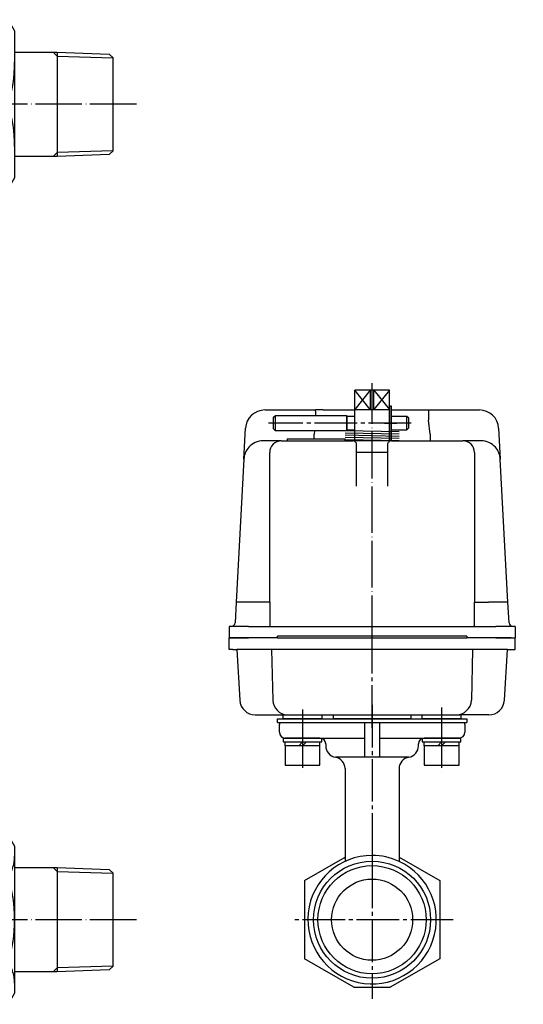
# Model space of a CAD drawing. Units: inches. Extents: x 1600 to 2142, y -408 to -134.
# Drawn here: x 1829 to 1959, y -408 to -153 of the extents above; entities that cross this region are included whole.
import ezdxf

# ---------------------------------------------------------------- set-up
doc = ezdxf.new("R2010")
doc.units = ezdxf.units.IN
doc.linetypes.add('DASH_CENTER', pattern=[14, 11, -1, 1, -1])
doc.linetypes.add('DOT_CENTER', pattern=[14, 12, -1, 0, -1])
doc.layers.add('1', color=7, linetype='Continuous')

# ---------------------------------------------------------------- blocks, each defined once
blk = doc.blocks.new('_4', base_point=(1811.008509859631, -399.1356070182147))
at = {"layer": '1', "color": 3, "linetype": 'Continuous'}
for p, q in [((1827.342160938555, -161.1402324546827), (1838.342160938555, -161.1402324546827)), ((1838.342160938555, -161.1402324546827), (1838.342160938555, -162.1402324546827)), ((1838.342160938555, -161.1402324546827), (1851.842160938555, -161.6402324546827)), ((1838.342160938555, -162.1402324546827), (1838.342160938555, -187.1402324546827)), ((1851.842160938555, -161.6402324546827), (1852.842160938555, -162.6402324546827)), ((1852.842160938555, -186.6402324546827), (1852.842160938555, -162.6402324546827)), ((1837.342160938555, -188.1402324546827), (1827.342160938555, -188.1402324546827)), ((1838.342160938555, -188.1402324546827), (1837.342160938555, -188.1402324546827)), ((1838.342160938555, -187.1402324546827), (1838.342160938555, -188.1402324546827)), ((1851.842160938555, -187.6402324546827), (1838.342160938555, -188.1402324546827)), ((1852.842160938555, -186.6402324546827), (1851.842160938555, -187.6402324546827)), ((1827.342160938555, -372.1356070182147), (1838.342160938555, -372.1356070182147)), ((1838.342160938555, -372.1356070182147), (1851.842160938555, -372.6356070182147)), ((1838.342160938555, -372.1356070182147), (1838.342160938555, -373.1356070182147)), ((1838.342160938555, -373.1356070182147), (1838.342160938555, -398.1356070182147)), ((1851.842160938555, -372.6356070182147), (1852.842160938555, -373.6356070182147)), ((1852.842160938555, -397.6356070182147), (1852.842160938555, -373.6356070182147)), ((1986.842160938555, -373.6356070182147), (1987.842160938555, -372.6356070182147)), ((1986.842160938555, -373.6356070182147), (1986.842160938555, -397.6356070182147)), ((1987.842160938555, -372.6356070182147), (2001.342160938555, -372.1356070182147)), ((2001.342160938555, -373.1356070182147), (2001.342160938555, -372.1356070182147)), ((2001.342160938555, -372.1356070182147), (2012.342160938555, -372.1356070182147)), ((2001.342160938555, -398.1356070182147), (2001.342160938555, -373.1356070182147)), ((1837.342160938555, -399.1356070182147), (1827.342160938555, -399.1356070182147)), ((1838.342160938555, -399.1356070182147), (1837.342160938555, -399.1356070182147)), ((1838.342160938555, -398.1356070182147), (1838.342160938555, -399.1356070182147)), ((1851.842160938555, -398.6356070182147), (1838.342160938555, -399.1356070182147)), ((1852.842160938555, -397.6356070182147), (1851.842160938555, -398.6356070182147)), ((1987.842160938555, -398.6356070182147), (1986.842160938555, -397.6356070182147)), ((2001.342160938555, -399.1356070182147), (1987.842160938555, -398.6356070182147)), ((2001.342160938555, -399.1356070182147), (2001.342160938555, -398.1356070182147)), ((2002.342160938555, -399.1356070182147), (2001.342160938555, -399.1356070182147)), ((2012.342160938555, -399.1356070182147), (2002.342160938555, -399.1356070182147))]:
    blk.add_line(p, q, dxfattribs=at)
at = {"layer": '1', "color": 1, "linetype": 'Continuous'}
for p, q in [((1837.342160938555, -161.1402324546827), (1838.342160938555, -162.1402324546827)), ((1838.342160938555, -162.1402324546827), (1852.842160938555, -162.6402324546827)), ((1838.342160938555, -187.1402324546827), (1837.342160938555, -188.1402324546827)), ((1852.842160938555, -186.6402324546827), (1838.342160938555, -187.1402324546827)), ((1837.342160938555, -372.1356070182147), (1838.342160938555, -373.1356070182147)), ((1838.342160938555, -373.1356070182147), (1852.842160938555, -373.6356070182147)), ((1986.842160938555, -373.6356070182147), (2001.342160938555, -373.1356070182147)), ((2001.342160938555, -373.1356070182147), (2002.342160938555, -372.1356070182147)), ((1838.342160938555, -398.1356070182147), (1837.342160938555, -399.1356070182147)), ((1852.842160938555, -397.6356070182147), (1838.342160938555, -398.1356070182147)), ((2001.342160938555, -398.1356070182147), (1986.842160938555, -397.6356070182147)), ((2002.342160938555, -399.1356070182147), (2001.342160938555, -398.1356070182147))]:
    blk.add_line(p, q, dxfattribs=at)
at = {"layer": '1', "color": 1, "linetype": 'DOT_CENTER'}
for p, q in [((1858.838888165885, -174.6402324546827), (1811.008509859631, -174.6402324546827)), ((1858.838888165885, -385.6356070182147), (1811.008509859631, -385.6356070182147)), ((2028.675812017479, -385.6356070182147), (1980.845433711225, -385.6356070182147))]:
    blk.add_line(p, q, dxfattribs=at)
blk = doc.blocks.new('_3', base_point=(1806.432343363451, -407.5356070182146))
at = {"layer": '1', "color": 3, "linetype": 'Continuous'}
for p, q in [((1815.342160938139, -152.7402324546828), (1825.667845157906, -152.7402324546828)), ((1825.667845157906, -152.7402324546828), (1827.342160938555, -155.6402324546827)), ((1827.342160938555, -155.6402324546827), (1827.342160938555, -193.6402324546827)), ((1825.667845157906, -174.6402324546827), (1815.342160938139, -174.6402324546827)), ((1827.342160938555, -193.6402324546827), (1825.667845157906, -196.5402324546826)), ((1825.667845157906, -196.5402324546826), (1815.342160938139, -196.5402324546826)), ((1809.342160938555, -366.6356070182147), (1811.016476719206, -363.7356070182148)), ((1811.016476719206, -363.7356070182148), (1825.667845157906, -363.7356070182148)), ((1825.667845157906, -363.7356070182148), (1827.342160938555, -366.6356070182147)), ((2012.342160938555, -366.6356070182147), (2014.016476719204, -363.7356070182148)), ((2014.016476719204, -363.7356070182148), (2028.667845157904, -363.7356070182148)), ((2028.667845157904, -363.7356070182148), (2030.342160938555, -366.6356070182147)), ((1809.342160938555, -404.6356070182147), (1809.342160938555, -366.6356070182147)), ((1827.342160938555, -366.6356070182147), (1827.342160938555, -404.6356070182147)), ((2012.342160938555, -404.6356070182147), (2012.342160938555, -366.6356070182147)), ((2030.342160938555, -366.6356070182147), (2030.342160938555, -404.6356070182147)), ((1811.016476719206, -374.6264288421177), (1825.667845157906, -374.6264288421177)), ((2014.016476719204, -374.6264288421177), (2028.667845157904, -374.6264288421177)), ((1825.667845157906, -396.6447851943118), (1811.016476719206, -396.6447851943118)), ((2028.667845157904, -396.6447851943118), (2014.016476719204, -396.6447851943118)), ((1811.016476719206, -407.5356070182146), (1809.342160938555, -404.6356070182147)), ((1827.342160938555, -404.6356070182147), (1825.667845157906, -407.5356070182146)), ((2014.016476719204, -407.5356070182146), (2012.342160938555, -404.6356070182147)), ((2030.342160938555, -404.6356070182147), (2028.667845157904, -407.5356070182146)), ((1825.667845157906, -407.5356070182146), (1811.016476719206, -407.5356070182146)), ((2028.667845157904, -407.5356070182146), (2014.016476719204, -407.5356070182146))]:
    blk.add_line(p, q, dxfattribs=at)
at = {"layer": '1', "color": 1, "linetype": 'DASH_CENTER'}
for p, q in [((1830.611384914704, -385.6356070182147), (1806.432343363451, -385.6356070182147)), ((2033.251978513659, -385.6356070182147), (2009.072936962406, -385.6356070182147))]:
    blk.add_line(p, q, dxfattribs=at)
at = {"layer": '1', "color": 3, "linetype": 'Continuous'}
for centre, radius, start, end in [((1790.698585469846, -163.6902324546827), 36.64357546870907, -17.38701663510242, 0), ((1790.698585469846, -185.5902324546827), 36.64357546870906, 0, 17.38701663510246), ((1819.034428582576, -369.1810179301662), 9.692267644021058, 180, -145.8175209737182), ((1817.649893294534, -369.1810179301662), 9.692267644021753, -34.18247902627581, 0), ((2022.034428582576, -369.1810179301662), 9.692267644021058, 180, -145.8175209737242), ((2020.649893294534, -369.1810179301662), 9.69226764402006, -34.1824790262826, 0), ((1846.373806605255, -385.6356070182147), 37.03164566669897, 162.7050280735204, -162.7050280735203), ((1790.310515271856, -385.6356070182147), 37.03164566669986, -17.29497192647931, 17.29497192647923), ((2049.373806605254, -385.6356070182147), 37.03164566669962, 162.7050280735207, -162.7050280735206), ((1993.310515271855, -385.6356070182147), 37.03164566669899, -17.29497192647973, 17.29497192647964), ((1819.034428582576, -402.0901961062633), 9.692267644020248, 145.8175209737182, 180), ((1817.649893294534, -402.0901961062633), 9.692267644021058, 0, 34.18247902627581), ((2022.034428582576, -402.0901961062633), 9.692267644021753, 145.8175209737242, 180), ((2020.649893294534, -402.0901961062633), 9.692267644021058, 0, 34.1824790262826)]:
    blk.add_arc(centre, radius, start, end, dxfattribs=at)
blk = doc.blocks.new('2-2', base_point=(1599.947773299545, -337.6696805778882))
at = {"layer": '1', "color": 1, "linetype": 'DASH_CENTER'}
for p, q in [((1919.842160938555, -335.9506252209359), (1919.842160938555, -309.7356070182151)), ((1937.842160938555, -330.7635356978859), (1937.842160938555, -335.3951147887539)), ((1901.842160938555, -331.2727400625628), (1901.842160938555, -335.6107683659817))]:
    blk.add_line(p, q, dxfattribs=at)
at = {"layer": '1', "color": 3, "linetype": 'Continuous'}
for p, q in [((1882.842160938555, -315.7356070182151), (1882.842160938555, -312.7356070182151)), ((1895.342160938555, -312.7356070182151), (1882.842160938555, -312.7356070182151)), ((1955.842160938555, -312.7356070182151), (1944.342160938555, -312.7356070182151)), ((1956.842160938555, -315.7356070182151), (1956.842160938555, -312.7356070182153)), ((1883.842160938555, -315.7356070182151), (1882.842160938555, -315.7356070182151)), ((1883.842160938555, -315.7356070182151), (1884.842160938555, -315.7356070182151)), ((1893.842160938555, -315.7356070182146), (1884.842160938555, -315.7356070182151)), ((1884.842160938555, -315.7356070182151), (1885.61945520619, -328.8718801412325)), ((1893.842160938555, -315.7356070182146), (1894.11945520619, -328.8718801412325)), ((1945.842160938555, -315.7356070182151), (1893.842160938555, -315.7356070182146)), ((1945.842160938555, -315.7356070182151), (1945.564866670921, -328.8718801412325)), ((1954.842160938555, -315.7356070182151), (1945.842160938555, -315.7356070182151)), ((1954.064866670921, -328.8718801412325), (1954.842160938555, -315.7356070182151)), ((1954.842160938555, -315.7356070182151), (1955.842160938555, -315.7356070182151)), ((1955.842160938555, -315.7356070182151), (1956.842160938555, -315.7356070182151)), ((1889.612470985189, -332.6356070182147), (1897.112470985189, -332.6356070182147)), ((1896.842160938555, -333.6356070182147), (1896.842160938555, -332.6264631267069)), ((1906.842160938555, -333.6356070182147), (1896.842160938555, -333.6356070182147)), ((1897.112470985189, -332.6356070182147), (1906.842160938555, -332.6356070182147)), ((1906.842160938555, -332.6356070182147), (1909.842160938555, -332.6356070182147)), ((1906.842160938555, -332.6356070182147), (1906.842160938555, -333.6356070182147)), ((1909.842160938555, -332.6356070182147), (1929.842160938555, -332.6356070182147)), ((1909.842160938555, -333.6356070182147), (1909.842160938555, -332.6356070182147)), ((1929.842160938555, -333.6356070182147), (1909.842160938555, -333.6356070182147)), ((1929.842160938555, -332.6356070182147), (1932.842160938555, -332.6356070182147)), ((1929.842160938555, -332.6356070182147), (1929.842160938555, -333.6356070182147)), ((1932.842160938555, -332.6356070182147), (1942.571850891921, -332.6356070182147)), ((1932.842160938555, -333.6356070182147), (1932.842160938555, -332.6356070182147)), ((1942.842160938555, -333.6356070182147), (1932.842160938555, -333.6356070182147)), ((1942.842160938555, -332.6356070182147), (1942.571850891921, -332.6356070182147)), ((1942.842160938555, -332.6356070182147), (1942.842160938555, -333.6356070182147)), ((1950.071850891921, -332.6356070182147), (1942.842160938555, -332.6356070182147))]:
    blk.add_line(p, q, dxfattribs=at)
for centre, radius, start, end in [((1889.612470985189, -328.6356070182147), 3.999999999999497, -176.6136656712151, -90), ((1898.112470985189, -328.6356070182147), 3.999999999999497, -176.6136656712151, -93.87485926597324), ((1941.571850891921, -328.6356070182147), 4, -90, -3.38633432878416), ((1950.071850891921, -328.6356070182147), 4, -90, -3.38633432878416), ((1897.112470985189, -328.6356070182147), 4.000000000000051, -93.87485926597324, -90)]:
    blk.add_arc(centre, radius, start, end, dxfattribs=at)
blk = doc.blocks.new('2-5', base_point=(1780.342160938555, -261.6356070177696))
at = {"layer": '1', "color": 3, "linetype": 'Continuous'}
for p, q in [((1780.342160938555, -169.7402324541394), (1789.342160938555, -169.7402324541394)), ((1780.342160938555, -170.0402324541397), (1780.342160938555, -169.7402324541394)), ((1789.342160938555, -170.0402324541397), (1780.342160938555, -170.0402324541397)), ((1789.342160938555, -169.7402324541394), (1789.342160938555, -170.0402324541397)), ((1924.442160939098, -252.6356070177696), (1924.742160939098, -252.6356070177696)), ((1924.442160939098, -261.6356070177696), (1924.442160939098, -252.6356070177696)), ((1924.742160939098, -252.6356070177696), (1924.742160939098, -261.6356070177696)), ((1924.742160939098, -261.6356070177696), (1924.442160939098, -261.6356070177696))]:
    blk.add_line(p, q, dxfattribs=at)
at = {"layer": '1', "color": 7, "linetype": 'Continuous'}
blk.add_line((1923.086667601278, -257.1356070181856), (1926.264745368435, -257.1356070181856), dxfattribs=at)
blk = doc.blocks.new('2-1', base_point=(1632.447773299545, -318.095970410166))
at = {"layer": '1', "color": 3, "linetype": 'Continuous'}
for p, q in [((1915.342160938555, -253.6356070181856), (1915.342160938555, -248.6356070181856)), ((1924.342160938555, -248.6356070181856), (1915.342160938555, -248.6356070181856)), ((1919.367287204401, -248.6356070181856), (1919.367287204401, -253.6356070181856)), ((1920.317034672707, -253.6356070181856), (1920.317034672707, -248.6356070181856)), ((1924.342160938555, -253.6356070181856), (1924.342160938555, -248.6356070181856)), ((1915.342160938555, -261.7356070181857), (1915.342160938555, -253.6356070181856)), ((1915.342160938555, -253.6356070181856), (1919.367287204401, -253.6356070181856)), ((1919.367287204401, -253.6356070181856), (1920.317034672707, -253.6356070181856)), ((1920.317034672707, -253.6356070181856), (1924.342160938555, -253.6356070181856)), ((1924.342160938555, -261.7356070181857), (1924.342160938555, -253.6356070181856))]:
    blk.add_line(p, q, dxfattribs=at)
at = {"layer": '1', "color": 2, "linetype": 'Continuous'}
for p, q in [((1919.367287204401, -253.6356070181856), (1915.342160938555, -248.6356070181856)), ((1919.367287204401, -248.6356070181856), (1915.342160938555, -253.6356070181856)), ((1924.342160938555, -248.6356070181856), (1920.317034672707, -253.6356070181856)), ((1920.317034672707, -248.6356070181856), (1924.342160938555, -253.6356070181856))]:
    blk.add_line(p, q, dxfattribs=at)
blk = doc.blocks.new('2-6', base_point=(1777.497469616359, -261.7356070181857))
at = {"layer": '1', "color": 2, "linetype": 'Continuous'}
for p, q in [((1791.842160938555, -259.4307075085866), (1777.842160938555, -259.119401128107)), ((1791.842160938555, -260.0069323859865), (1777.842160938555, -259.6956260055068)), ((1926.842160938555, -259.4307075085866), (1912.842160938555, -259.119401128107)), ((1926.842160938555, -260.0069323859865), (1912.842160938555, -259.6956260055068)), ((2061.842160938555, -259.1194011281069), (2047.842160938555, -259.4307075085865)), ((2061.842160938555, -259.6956260055068), (2047.842160938555, -260.0069323859864)), ((1791.842160938555, -260.5831572633862), (1777.842160938555, -260.2718508829067)), ((1791.842160938555, -261.1593821407859), (1777.842160938555, -260.8480757603062)), ((1791.842160938555, -261.7356070181857), (1777.842160938555, -261.424300637706)), ((1926.842160938555, -260.5831572633862), (1912.842160938555, -260.2718508829067)), ((1926.842160938555, -261.1593821407859), (1912.842160938555, -260.8480757603062)), ((1926.842160938555, -261.7356070181857), (1912.842160938555, -261.424300637706)), ((2061.842160938555, -260.2718508829066), (2047.842160938555, -260.5831572633862)), ((2061.842160938555, -260.8480757603061), (2047.842160938555, -261.1593821407858)), ((2061.842160938555, -261.4243006377059), (2047.842160938555, -261.7356070181856))]:
    blk.add_line(p, q, dxfattribs=at)
for radius, start, end in [(7.344691322196053, 103.7842993864628, -105.8015049805948), (7.344691322196013, 0, 76.21570061353721), (7.344691322195946, -74.19849501940496, 0)]:
    blk.add_arc((1784.842160938555, -174.6402324541395), radius, start, end, dxfattribs=at)
blk = doc.blocks.new('2-4', base_point=(3269.703789953372, -667.0876280151215))
at = {"layer": '1', "color": 3, "linetype": 'Continuous'}
for p, q in [((1783.592160938555, -165.1402324541395), (1783.092160938555, -165.6402324541395)), ((1786.092160938555, -165.1402324541395), (1783.592160938555, -165.1402324541395)), ((1786.092160938555, -165.1402324541395), (1786.592160938555, -165.6402324541395)), ((1786.592160938555, -165.6402324541395), (1783.092160938555, -165.6402324541395)), ((1783.092160938555, -165.6402324541395), (1783.092160938555, -169.6402324541395)), ((1786.592160938555, -169.6402324541395), (1786.592160938555, -165.6402324541395)), ((1786.592160938555, -169.6402324541395), (1783.092160938555, -169.6402324541395)), ((1783.092160938555, -170.1402324541395), (1783.092160938555, -170.4944514661952)), ((1786.592160938555, -170.1402324541395), (1783.092160938555, -170.1402324541395)), ((1783.592160938555, -169.6402324541395), (1783.592160938555, -169.7402324541394)), ((1783.592160938555, -170.0402324541397), (1783.592160938555, -170.1402324541395)), ((1786.092160938555, -169.7402324541394), (1786.092160938555, -169.6402324541395)), ((1786.092160938555, -170.1402324541395), (1786.092160938555, -170.0402324541397)), ((1786.592160938555, -170.4944514661952), (1786.592160938555, -170.1402324541395)), ((1783.092160938555, -178.7860134420837), (1783.092160938555, -181.1402324541395)), ((1786.592160938555, -181.1402324541395), (1786.592160938555, -178.9333056873739)), ((1786.842160938555, -181.1402324541395), (1782.842160938555, -181.1402324541395)), ((1782.842160938555, -199.6402324541395), (1782.842160938555, -181.1402324541395)), ((1783.092160938555, -181.1402324541395), (1786.592160938555, -181.1402324541395)), ((1786.842160938555, -181.1402324541395), (1786.842160938555, -199.6402324541395)), ((1786.842160938555, -199.6402324541395), (1782.842160938555, -199.6402324541395)), ((1783.342160938555, -200.1402324541395), (1782.842160938555, -199.6402324541395)), ((1783.680886794115, -200.1402324541395), (1783.342160938555, -200.1402324541395)), ((1786.342160938555, -200.1402324541395), (1783.680886794115, -200.1402324541395)), ((1786.342160938555, -200.1402324541395), (1786.842160938555, -199.6402324541395)), ((1894.342160939098, -255.6356070181856), (1894.842160939098, -255.1356070181856)), ((1894.342160939098, -255.9743328737462), (1894.342160939098, -255.6356070181856)), ((1894.342160939098, -258.6356070181856), (1894.342160939098, -255.9743328737462)), ((1894.842160939098, -255.1356070181856), (1913.342160939098, -255.1356070181856)), ((1894.842160939098, -259.1356070181856), (1894.842160939098, -255.1356070181856)), ((1913.342160939098, -259.1356070181856), (1913.342160939098, -255.1356070181856)), ((1915.342160938555, -255.3856070181856), (1913.342160939098, -255.3856070181856)), ((1913.342160939098, -255.3856070181856), (1913.342160939098, -258.8856070181856)), ((1924.342160939098, -258.8856070181856), (1924.342160939098, -255.3856070181856)), ((1924.442160939098, -255.8856070181856), (1924.342160939098, -255.8856070181856)), ((1924.842160939098, -255.8856070181856), (1924.742160939098, -255.8856070181856)), ((1928.842160939098, -255.3856070181856), (1924.842160939098, -255.3856070181856)), ((1924.842160939098, -258.8856070181856), (1924.842160939098, -255.3856070181856)), ((1929.342160939098, -255.8856070181856), (1928.842160939098, -255.3856070181856)), ((1928.842160939098, -258.8856070181856), (1928.842160939098, -255.3856070181856)), ((1929.342160939098, -258.3856070181856), (1929.342160939098, -255.8856070181856)), ((1894.342160939098, -258.6356070181856), (1894.842160939098, -259.1356070181856)), ((1913.342160939098, -259.1356070181856), (1894.842160939098, -259.1356070181856)), ((1913.342160939098, -258.8856070181856), (1915.342160938555, -258.8856070181856)), ((1924.342160939098, -258.3856070181856), (1924.442160939098, -258.3856070181856)), ((1924.742160939098, -258.3856070181856), (1924.842160939098, -258.3856070181856)), ((1924.842160939098, -258.8856070181856), (1928.842160939098, -258.8856070181856)), ((1929.342160939098, -258.3856070181856), (1928.842160939098, -258.8856070181856))]:
    blk.add_line(p, q, dxfattribs=at)
at = {"layer": '1', "color": 1, "linetype": 'DASH_CENTER'}
blk.add_line((1784.842160938555, -164.5322653227395), (1784.842160938555, -201.4181555894373), dxfattribs=at)
at = {"layer": '1', "color": 2, "linetype": 'DASH_CENTER'}
blk.add_line((1929.950128070498, -257.1356070181856), (1893.064237803801, -257.1356070181856), dxfattribs=at)
at = {"layer": '1', "color": 3, "linetype": 'Continuous'}
for centre, radius in [((1784.842160938555, -257.1356070181856), 2), ((1784.842160938555, -257.1356070181856), 1.5), ((2054.842160938555, -257.1356070181856), 2), ((2054.842160938555, -257.1356070181856), 1.5)]:
    blk.add_circle(centre, radius, dxfattribs=at)
blk = doc.blocks.new('2', base_point=(1599.947773299545, -337.6696805778882))
at = {"color": 3, "linetype": 'Continuous'}
for p, q in [((1892.175326821555, -253.7356070182153), (1900.222408115555, -253.7356070182153)), ((1900.232718759271, -253.7356070177694), (1900.222408115555, -253.7356070182153)), ((1900.232718759271, -253.7356070177694), (1905.229583713015, -253.7356070184688)), ((1905.229583712555, -254.0356070182146), (1905.226427993995, -255.1356070181856)), ((1905.229583712555, -254.0356070182146), (1905.229583713015, -253.7356070184688)), ((1907.196147994586, -253.7356070179286), (1905.229583713015, -253.7356070184688)), ((1907.206143961555, -253.7356070182146), (1907.196147994586, -253.7356070179286)), ((1907.206143961555, -253.7356070182146), (1915.342160938555, -253.7356070181466)), ((1924.742160939098, -253.735607018068), (1934.461416513517, -253.7356070179868)), ((1934.461416513517, -253.7356070179868), (1947.602848476838, -253.7356070179247)), ((1934.461416513517, -253.7356070179868), (1934.461416513629, -256.363502814589)), ((1934.871139745555, -259.9836764872144), (1934.461416513629, -256.363502814589)), ((1886.660061311234, -266.468133411223), (1887.088632739219, -258.4681334113999)), ((1904.909164754259, -259.1356070181856), (1904.813182131555, -259.9836764872147)), ((1952.59568913787, -258.4681334112364), (1953.024260566089, -266.4681334112114)), ((1891.842160938555, -261.7356070180634), (1891.652901971825, -261.7356070187019)), ((1891.981388946555, -261.7356070182153), (1891.842160938555, -261.7356070180634)), ((1896.342160938555, -261.7356070182153), (1891.981388946555, -261.7356070182153)), ((1896.342160938555, -261.7356070182153), (1897.842160938555, -261.7356070182153)), ((1897.842160938555, -261.2356070182146), (1897.842160938555, -261.7356070182153)), ((1897.842160938555, -261.2356070182146), (1912.842160938546, -261.2356070182153)), ((1897.842160938555, -261.7356070182153), (1912.842160938555, -261.7356070182153)), ((1904.813182131555, -261.2356070182153), (1904.813182131555, -259.9836764872147)), ((1912.842160938555, -261.7356070182153), (1912.842160938546, -261.2356070182153)), ((1912.842160938555, -261.7356070182153), (1912.842160938546, -261.2356070182153)), ((1912.842160938555, -261.7356070182153), (1914.842160938599, -261.7356070182146)), ((1912.842160938555, -261.7356070182153), (1913.342160938555, -261.7356070182146)), ((1924.842160938555, -261.7356070182146), (1914.842160938599, -261.7356070182146)), ((1924.842160938555, -261.7356070182146), (1931.479387384864, -261.7356070182788)), ((1931.479387384864, -261.7356070182788), (1934.871139745555, -261.7356070182153)), ((1934.871139745555, -259.9836764872144), (1934.871139745555, -261.7356070182153)), ((1934.871139745555, -261.7356070182153), (1943.342160938192, -261.7356070180641)), ((1947.702932930555, -261.7356070182153), (1943.342160938192, -261.7356070180641)), ((1947.842160938555, -261.7356070182153), (1947.702932930555, -261.7356070182153)), ((1948.031419905578, -261.7356070182763), (1947.842160938555, -261.7356070182153)), ((1893.342160938791, -303.4356070182076), (1893.342160938555, -264.7356070182146)), ((1915.842160938555, -264.7356070182146), (1915.842160938483, -262.7356070190223)), ((1923.842160938555, -264.7356070182153), (1915.842160938555, -264.7356070182146)), ((1915.842160938505, -266.5928408961773), (1915.842160938555, -264.7356070182146)), ((1923.842160938768, -262.7356070184134), (1923.842160938555, -264.7356070182153)), ((1923.842160938555, -264.7356070182153), (1923.842160938735, -266.5928408961503)), ((1946.342160938555, -264.7356070182146), (1946.342160938631, -303.4356070182072)), ((1886.660061311234, -266.468133411223), (1884.679660939376, -303.4356070182593)), ((1915.842160938529, -273.4656401922015), (1915.842160938505, -266.5928408961773)), ((1923.842160938735, -266.5928408961503), (1923.842160938581, -273.4656401922001)), ((1955.004660937761, -303.4356070182579), (1953.024260566089, -266.4681334112114)), ((1884.679660939376, -303.4356070182593), (1884.392866579087, -308.7891017392432)), ((1886.682528780555, -303.4356070182154), (1884.679660939376, -303.4356070182593)), ((1889.686830543555, -303.4356070182154), (1886.682528780555, -303.4356070182154)), ((1891.842160938555, -303.4356070182154), (1889.686830543555, -303.4356070182154)), ((1893.342160938791, -303.4356070182076), (1891.842160938555, -303.4356070182154)), ((1893.352437937555, -303.4356070182145), (1893.342160938791, -303.4356070182076)), ((1893.352437937555, -303.4356070182145), (1893.342438979555, -308.7356070182146)), ((1946.331883939555, -303.4356070182154), (1946.342160938631, -303.4356070182072)), ((1946.341882897555, -308.7356070182146), (1946.331883939555, -303.4356070182154)), ((1946.342160938631, -303.4356070182072), (1947.842160938555, -303.4356070182145)), ((1947.842160938555, -303.4356070182145), (1949.997491333555, -303.4356070182154)), ((1953.001793096555, -303.4356070182154), (1949.997491333555, -303.4356070182154)), ((1955.004660937761, -303.4356070182579), (1953.001793096555, -303.4356070182154)), ((1955.291455297943, -308.7891017392475), (1955.004660937761, -303.4356070182579)), ((1883.394298446555, -309.7356070182153), (1882.842160938555, -309.7356070182146)), ((1882.842160938555, -309.7356070182146), (1882.842160938555, -312.7356070182146)), ((1884.342160939101, -309.7356070182151), (1883.394298446555, -309.7356070182153)), ((1887.842160938555, -309.7356070182146), (1884.342160939101, -309.7356070182151)), ((1887.842160938555, -309.7356070182146), (1893.551290438555, -309.7356070182146)), ((1893.551290438555, -309.7356070182146), (1895.842160938555, -309.7356070182146)), ((1895.842160938555, -309.7356070182146), (1943.842160938555, -309.7356070182146)), ((1943.842160938555, -309.7356070182146), (1946.133031438555, -309.7356070182146)), ((1946.133031438555, -309.7356070182146), (1950.281419905555, -309.7356070182146)), ((1950.281419905555, -309.7356070182146), (1951.842160938555, -309.7356070182153)), ((1955.342160937911, -309.7356070182149), (1951.842160938555, -309.7356070182153)), ((1956.290023430555, -309.7356070182146), (1955.342160937911, -309.7356070182149)), ((1956.842160938555, -309.7356070182153), (1956.290023430555, -309.7356070182146)), ((1956.842160938555, -309.7356070182153), (1956.842160938555, -312.7356070182153)), ((1882.842160938555, -312.7356070182146), (1887.842160938555, -312.7356070182146)), ((1895.342160938555, -312.7356070182153), (1887.842160938555, -312.7356070182146)), ((1895.342160938555, -312.7356070182153), (1895.342160938555, -312.2356070182146)), ((1944.342160938555, -312.2356070182146), (1895.342160938555, -312.2356070182146)), ((1895.342160938555, -312.7356070182153), (1944.342160938555, -312.7356070182146)), ((1944.342160938555, -312.2356070182146), (1944.342160938555, -312.7356070182146)), ((1951.842160938555, -312.7356070182153), (1944.342160938555, -312.7356070182146)), ((1951.842160938555, -312.7356070182153), (1956.842160938555, -312.7356070182153))]:
    blk.add_line(p, q, dxfattribs=at)
for centre, radius, start, end in [((1892.081473400136, -258.7356070174488), 4.999999999524079, 89.99999999519805, 176.9335145078674), ((1947.60284847639, -258.7356070180516), 5.000000000127236, 3.06648550055596, 89.99999999486454), ((1891.652901971109, -266.7356070184345), 4.999999999732609, 89.99999999179525, 138.1896850937761), ((1896.34213436663, -264.7355804462899), 2.999973428192233, 89.99949250911983, -179.9994925091253), ((1914.842160938344, -262.7356070183538), 1.000000000138925, -3.830426e-08, 89.99999998539612), ((1924.842160938394, -262.7356070178404), 0.9999999996257998, 89.99999999077649, -179.9999999671673), ((1943.342134365086, -264.7356335915332), 3.000026573586775, 0.00050750850611, 89.99949249555519), ((1948.031419906143, -266.7356070185439), 5.000000000267312, 41.81031490014084, 90.00000000647208), ((1891.652901972154, -266.7356070169325), 4.999999999509332, 138.1896851145884, 176.9335145117532), ((1948.031419904686, -266.7356070164645), 4.999999999966702, 3.06648548272834, 41.81031487124972), ((1883.394298446521, -308.735607017922), 1.000000000293312, -89.99999999804587, -3.06648549733519), ((1956.290023430547, -308.7356070178815), 1.000000000333211, -176.9335145002185, -89.99999999954403)]:
    blk.add_arc(centre, radius, start, end, dxfattribs=at)
for points, knots in [([(1893.342438979555, -308.7356070182146), (1893.342153283361, -308.8456043430659), (1893.341613618235, -309.0533835207394), (1893.347920955775, -309.3361922497411), (1893.371043401648, -309.5529954605854), (1893.42794876034, -309.6910698445041), (1893.501925340578, -309.7321529674335), (1893.534611651957, -309.7344400120049), (1893.551290438555, -309.7356070182146)], [0, 0, 0, 0, 0.330310662014628, 0.623939516919431, 0.8446310280977537, 0.9924297327935694, 1.040123808570394, 1.089817894492657, 1.089817894492657, 1.089817894492657, 1.089817894492657]), ([(1946.133031438555, -309.7356070182146), (1946.174050668176, -309.7232205690153), (1946.270189235196, -309.6941899049224), (1946.320155848361, -309.506795154235), (1946.338802597077, -309.2848567401302), (1946.341199459145, -309.0612152027101), (1946.341921545071, -308.8727789512221), (1946.341895868305, -308.7816442035721), (1946.341882897555, -308.7356070182146)], [0, 0, 0, 0, 0.1215634364173338, 0.2849135560837037, 0.5197135900175545, 0.8127382264284577, 0.9479815850453714, 1.086042785086351, 1.086042785086351, 1.086042785086351, 1.086042785086351])]:
    blk.add_open_spline(points, degree=3, knots=knots, dxfattribs=at)
at = {"layer": '1', "color": 1, "linetype": 'DOT_CENTER'}
blk.add_line((1919.842160938555, -313.7356070182149), (1919.842160938555, -246.768347352515), dxfattribs=at)
blk.add_blockref('2-4', (3269.703789953372, -667.0876280151215))
at = {"layer": '1'}
for name, p in [('2-6', (1777.497469616359, -261.7356070181857)), ('2-1', (1632.447773299545, -318.095970410166)), ('2-5', (1780.342160938555, -261.6356070177696)), ('2-2', (1599.947773299545, -337.6696805778882))]:
    blk.add_blockref(name, p, dxfattribs=at)
blk = doc.blocks.new('3', base_point=(1613.947773299545, -347.3739443588877))
at = {"layer": '1', "color": 1, "linetype": 'DOT_CENTER'}
for p, q in [((1901.842160938555, -334.3673259097147), (1901.842160938555, -347.3739443588877)), ((1937.842160938555, -334.3673259097147), (1937.842160938555, -347.3739443588877))]:
    blk.add_line(p, q, dxfattribs=at)
at = {"layer": '1', "color": 3, "linetype": 'Continuous'}
for p, q in [((1896.842160938555, -338.6356172206779), (1896.842160938555, -339.6356172206779)), ((1896.842160938555, -338.6356172206779), (1906.842160938555, -338.6356172206779)), ((1906.842160938555, -339.6356172206779), (1906.842160938555, -338.6356172206779)), ((1932.842160938555, -338.6356172206779), (1942.842160938555, -338.6356172206779)), ((1932.842160938555, -338.6356172206779), (1932.842160938555, -339.6356172206779)), ((1942.842160938555, -339.6356172206779), (1942.842160938555, -338.6356172206779)), ((1896.842160938555, -339.6356172206779), (1901.842160938555, -339.6356172206779)), ((1897.342160938555, -340.6356172206779), (1897.342160938555, -339.6356172206779)), ((1897.342160938555, -340.6356172206779), (1897.342160938555, -345.6356172206779)), ((1900.842160938555, -340.6356172206779), (1897.342160938555, -340.6356172206779)), ((1901.842160938555, -339.6356172206779), (1900.842160938555, -340.6356172206779)), ((1901.842160938555, -340.6356172206779), (1900.842160938555, -340.6356172206779)), ((1901.842160938555, -339.6356172206779), (1902.842160938555, -339.6356172206779)), ((1901.842160938555, -340.6356172206779), (1902.842160938555, -339.6356172206779)), ((1906.342160938555, -340.6356172206779), (1901.842160938555, -340.6356172206779)), ((1902.842160938555, -339.6356172206779), (1906.842160938555, -339.6356172206779)), ((1906.342160938555, -340.6356172206779), (1906.342160938555, -339.6356172206779)), ((1906.342160938555, -345.6356172206779), (1906.342160938555, -340.6356172206779)), ((1932.842160938555, -339.6356172206779), (1937.842160938555, -339.6356172206779)), ((1933.342160938555, -340.6356172206779), (1933.342160938555, -339.6356172206779)), ((1936.842160938555, -340.6356172206779), (1933.342160938555, -340.6356172206779)), ((1933.342160938555, -340.6356172206779), (1933.342160938555, -345.6356172206779)), ((1937.842160938555, -339.6356172206779), (1936.842160938555, -340.6356172206779)), ((1937.842160938555, -340.6356172206779), (1936.842160938555, -340.6356172206779)), ((1937.842160938555, -340.6356172206779), (1938.842160938555, -339.6356172206779)), ((1937.842160938555, -339.6356172206779), (1938.842160938555, -339.6356172206779)), ((1942.342160938555, -340.6356172206779), (1937.842160938555, -340.6356172206779)), ((1938.842160938555, -339.6356172206779), (1942.842160938555, -339.6356172206779)), ((1942.342160938555, -340.6356172206779), (1942.342160938555, -339.6356172206779)), ((1942.342160938555, -345.6356172206779), (1942.342160938555, -340.6356172206779)), ((1897.342160938555, -345.6356172206779), (1906.342160938555, -345.6356172206779)), ((1933.342160938555, -345.6356172206779), (1942.342160938555, -345.6356172206779))]:
    blk.add_line(p, q, dxfattribs=at)
at = {"layer": '1', "color": 3, "linetype": 'DASH_CENTER'}
for p, q in [((1901.842160938555, -339.6356172206779), (1901.842160938555, -340.6356172206779)), ((1937.842160938555, -339.6356172206779), (1937.842160938555, -340.6356172206779))]:
    blk.add_line(p, q, dxfattribs=at)
blk = doc.blocks.new('7', base_point=(1612.447773299545, -335.6356070182147))
at = {"layer": '1', "color": 1, "linetype": 'DASH_CENTER'}
blk.add_line((1919.842160938555, -330.1488417011445), (1919.842160938555, -335.6356070182147), dxfattribs=at)
at = {"layer": '1', "color": 3, "linetype": 'Continuous'}
for p, q in [((1895.342160938555, -334.6356070182147), (1895.342160938555, -333.6356070182147)), ((1895.342160938555, -333.6356070182147), (1944.342160938555, -333.6356070182147)), ((1944.342160938555, -333.6356070182147), (1944.342160938555, -334.6356070182147)), ((1895.342160938555, -334.6356070182147), (1944.342160938555, -334.6356070182147))]:
    blk.add_line(p, q, dxfattribs=at)
blk = doc.blocks.new('1', base_point=(1612.947773299545, -397.166476434231))
at = {"layer": '1', "color": 1, "linetype": 'DASH_CENTER'}
for p, q in [((1919.842160938555, -330.0663844332753), (1919.842160938555, -369.0111070182148)), ((1919.842160938555, -369.0111070182148), (1919.842160938555, -370.4901070182146)), ((1919.842160938555, -370.4901070182146), (1919.842160938555, -371.6356070182147)), ((1919.842160938555, -371.6356070182147), (1919.842160938555, -406.1283580653686)), ((1940.842160938555, -385.6356070182147), (1898.842160938555, -385.6356070182147))]:
    blk.add_line(p, q, dxfattribs=at)
at = {"layer": '1', "color": 3, "linetype": 'Continuous'}
for p, q in [((1895.842160938555, -337.1356070182147), (1895.842160938555, -335.1356070182147)), ((1895.927947376182, -334.6356070182147), (1917.842160938555, -334.6356070182147)), ((1917.842160938555, -334.6356070182147), (1917.842160938555, -343.5936469097645)), ((1917.842160938555, -334.6356070182147), (1921.842160938555, -334.6356070182147)), ((1921.842160938555, -343.5936469097645), (1921.842160938555, -334.6356070182147)), ((1921.842160938555, -334.6356070182147), (1943.756374500928, -334.6356070182147)), ((1943.842160938555, -335.1356070182147), (1943.842160938555, -337.1356070182147)), ((1906.342160938555, -338.6356070182147), (1897.342160938555, -338.6356070182147)), ((1906.342160938555, -338.6356070182147), (1917.842160938555, -338.6356070182147)), ((1921.842160938555, -338.6356070182147), (1933.342160938555, -338.6356070182147)), ((1942.342160938555, -338.6356070182147), (1933.342160938555, -338.6356070182147)), ((1907.842160938555, -340.1356070182147), (1907.842160938555, -340.6356070182147)), ((1931.842160938555, -340.6356070182147), (1931.842160938555, -340.1356070182147)), ((1917.842160938555, -343.5936469097645), (1910.342160938555, -343.5936469097645)), ((1921.842160938555, -343.5936469097645), (1917.842160938555, -343.5936469097645)), ((1929.342160938555, -343.5936469097645), (1921.842160938555, -343.5936469097645)), ((1912.842160938555, -346.5516868013143), (1912.842160938555, -369.4697994809055)), ((1926.842160938555, -346.5516868013143), (1926.842160938555, -369.4697994809048)), ((1902.342160938555, -375.5319773073962), (1912.842160938555, -369.4697994809055)), ((1912.842160938555, -369.4697994809055), (1912.842160938555, -370.4901070182146)), ((1926.842160938555, -369.4697994809048), (1926.842160938555, -370.5566813187494)), ((1926.842160938555, -369.4697994809048), (1937.342160938555, -375.5319773073962)), ((1902.342160938555, -375.5319773073962), (1902.342160938555, -395.7392367290331)), ((1937.342160938555, -375.5319773073962), (1937.342160938555, -395.7392367290331)), ((1915.153050071011, -403.1356070182147), (1902.342160938555, -395.7392367290331)), ((1937.342160938555, -395.7392367290331), (1924.5312718061, -403.1356070182147)), ((1915.153050071011, -403.1356070182147), (1924.5312718061, -403.1356070182147))]:
    blk.add_line(p, q, dxfattribs=at)
at = {"layer": '1', "color": 1, "linetype": 'Continuous'}
blk.add_circle((1919.842160938555, -385.6356070182147), 15.14550000000014, dxfattribs=at)
at = {"layer": '1', "color": 3, "linetype": 'Continuous'}
for radius in [14, 10.5]:
    blk.add_circle((1919.842160938555, -385.6356070182147), radius, dxfattribs=at)
for centre, radius, start, end in [((1897.342160938555, -335.1356070182147), 1.500000000000011, 160.5287793655095, 180), ((1942.342160938555, -335.1356070182147), 1.5, 0, 19.47122063449344), ((1897.342160938555, -337.1356070182147), 1.5, 180, -90), ((1906.342160938555, -340.1356070182147), 1.5, 0, 90), ((1933.342160938555, -340.1356070182147), 1.5, 90, 180), ((1942.342160938555, -337.1356070182147), 1.5, -90, 0), ((1910.842160938555, -340.6356070182147), 3, 180, -99.59406822686053), ((1928.842160938555, -340.6356070182147), 2.999999999999981, -80.40593177313947, 0), ((1909.842160938555, -346.5516868013143), 3, 0, 80.40593177313947), ((1929.842160938555, -346.5516868013143), 2.999999999999981, 99.59406822686053, 180), ((1919.842160938555, -385.6356070182147), 16.62449999999996, 90, 65.0981376900004), ((1919.842160938555, -385.6356070182147), 16.62449999999989, 65.0981376900004, 90)]:
    blk.add_arc(centre, radius, start, end, dxfattribs=at)

msp = doc.modelspace()

# ---------------------------------------------------------------- block references
at = {"layer": '1'}
for name, p in [('2', (1599.947773299545, -337.6696805778882)), ('1', (1612.947773299545, -397.166476434231)), ('_3', (1806.432343363451, -407.5356070182146)), ('_4', (1811.008509859631, -399.1356070182147)), ('7', (1612.447773299545, -335.6356070182147)), ('3', (1613.947773299545, -347.3739443588877))]:
    msp.add_blockref(name, p, dxfattribs=at)

doc.saveas('drawing.dxf')
